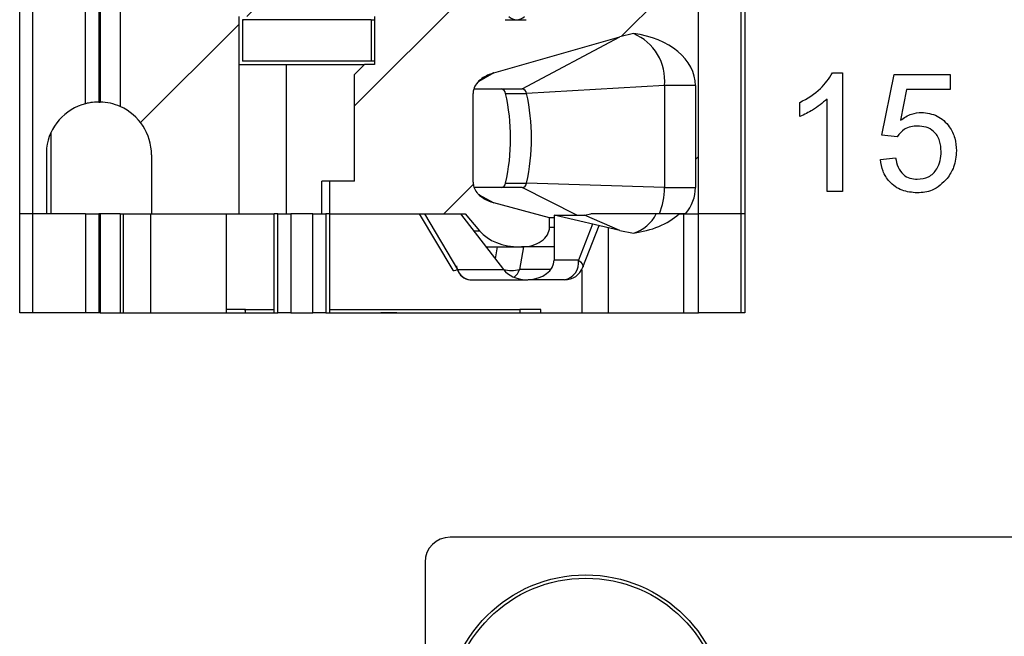
# Model space of a CAD drawing. Units: inches. Extents: x 0.1 to 16.9, y 0.1 to 10.9.
# Drawn here: x 12.5 to 13.4, y 5.3 to 5.8 of the extents above; entities that cross this region are included whole.
import ezdxf

# ---------------------------------------------------------------- set-up
doc = ezdxf.new("R2010")
doc.units = ezdxf.units.IN
doc.header["$MEASUREMENT"] = 0

msp = doc.modelspace()

# ---------------------------------------------------------------- hatches: boundary and pattern name
at = {"linetype": 'Continuous', "lineweight": 18}
h = msp.add_hatch(dxfattribs=at)
h.set_pattern_fill('ANSI31', style=0)
edge = h.paths.add_edge_path(flags=0)
edge.add_line((12.64288, 5.70996), (12.64288, 5.65681))
edge.add_line((12.64288, 5.65681), (12.72143, 5.65681))
edge.add_line((12.72143, 5.65681), (12.72143, 5.83398))
edge.add_line((12.72143, 5.83398), (12.75267, 5.83398))
edge.add_line((12.75267, 5.83398), (12.75267, 5.86351))
edge.add_line((12.75267, 5.86351), (12.61483, 5.86351))
edge.add_line((12.61483, 5.86351), (12.61483, 5.75314))
edge.add_arc((12.59564, 5.70996), 0.04724, 0, 66.03886, ccw=False)
h = msp.add_hatch(dxfattribs=at)
h.set_pattern_fill('ANSI31', style=0)
edge = h.paths.add_edge_path(flags=0)
edge.add_line((12.80239, 5.68634), (12.80239, 5.65681))
edge.add_line((12.80239, 5.65681), (12.92386, 5.65681))
edge.add_line((12.92386, 5.65681), (12.93675, 5.64162))
edge.add_ellipse((12.97256, 5.65681), major_axis=(0.04176, 0), ratio=0.707107, start_angle=210.96376, end_angle=270)
edge.add_line((12.97256, 5.62729), (12.97433, 5.62729))
edge.add_ellipse((12.97433, 5.645), major_axis=(-0.02505, 0), ratio=0.707107, start_angle=90, end_angle=180)
edge.add_line((12.99939, 5.645), (12.99939, 5.65344))
edge.add_line((12.99939, 5.65344), (12.94939, 5.66691))
edge.add_spline(control_points=[(12.94939, 5.66691), (12.94757, 5.6674), (12.94577, 5.66803), (12.94405, 5.66881), (12.94238, 5.66956), (12.94077, 5.67045), (12.93926, 5.6715), (12.93812, 5.67229), (12.93704, 5.67318), (12.93605, 5.67415), (12.9354, 5.67479), (12.93479, 5.67547), (12.93424, 5.67619), (12.93314, 5.67761), (12.93223, 5.67922), (12.93164, 5.68092), (12.93117, 5.68231), (12.9309, 5.6838), (12.9309, 5.68527)], knot_values=[0, 0, 0, 0, 0.000096, 0.000096, 0.000096, 0.000189, 0.000189, 0.000189, 0.00026, 0.00026, 0.00026, 0.000306, 0.000306, 0.000306, 0.000398, 0.000398, 0.000398, 0.000473, 0.000473, 0.000473, 0.000473], weights=[1, 1, 1, 1, 1, 1, 1, 1, 1, 1, 1, 1, 1, 1, 1, 1, 1, 1, 1], degree=3, periodic=0)
edge.add_line((12.9309, 5.68527), (12.9309, 5.76472))
edge.add_spline(control_points=[(12.9309, 5.76472), (12.9309, 5.7661), (12.93113, 5.76749), (12.93155, 5.76881), (12.93209, 5.77051), (12.93296, 5.77212), (12.93402, 5.77356), (12.93534, 5.77536), (12.93699, 5.77694), (12.93878, 5.77827), (12.94192, 5.78062), (12.94562, 5.78231), (12.94939, 5.78339)], knot_values=[0, 0, 0, 0, 0.00007, 0.00007, 0.00007, 0.000161, 0.000161, 0.000161, 0.000275, 0.000275, 0.000275, 0.000477, 0.000477, 0.000477, 0.000477], weights=[1, 1, 1, 1, 1, 1, 1, 1, 1, 1, 1, 1, 1], degree=3, periodic=0)
edge.add_line((12.94939, 5.78339), (13.06245, 5.81575))
edge.add_spline(control_points=[(13.06245, 5.81575), (13.06643, 5.81689), (13.07048, 5.81782), (13.07455, 5.81854)], knot_values=[0, 0, 0, 0, 0.00021, 0.00021, 0.00021, 0.00021], weights=[1, 1, 1, 1], degree=3, periodic=0)
edge.add_ellipse((13.06334, 5.77197), major_axis=(-0.06681, 0), ratio=0.707107, start_angle=180, end_angle=260.3345, ccw=False)
edge.add_line((13.13015, 5.77197), (13.13015, 5.68044))
edge.add_ellipse((13.06334, 5.68044), major_axis=(0.06681, 0), ratio=0.707107, start_angle=330, end_angle=360, ccw=False)
edge.add_line((13.1212, 5.65681), (13.13302, 5.65681))
edge.add_line((13.13302, 5.65681), (13.13302, 5.86351))
edge.add_line((13.13302, 5.86351), (13.11549, 5.86351))
edge.add_ellipse((13.06334, 5.89303), major_axis=(0.06681, 0), ratio=0.707107, start_angle=279.6655, end_angle=321.31781, ccw=False)
edge.add_spline(control_points=[(13.07455, 5.84646), (13.07049, 5.84698), (13.06644, 5.8477), (13.06245, 5.84864)], knot_values=[0, 0, 0, 0, 0.000208, 0.000208, 0.000208, 0.000208], weights=[1, 1, 1, 1], degree=3, periodic=0)
edge.add_line((13.06245, 5.84864), (13.00357, 5.86252))
edge.add_line((13.00357, 5.86252), (13.00357, 5.84874))
edge.add_ellipse((12.97851, 5.84874), major_axis=(0.02505, 0), ratio=0.707107, start_angle=270, end_angle=360, ccw=False)
edge.add_line((12.97851, 5.83103), (12.95962, 5.83103))
edge.add_ellipse((12.95962, 5.84874), major_axis=(0.02505, 0), ratio=0.707107, start_angle=208.61046, end_angle=270, ccw=False)
edge.add_line((12.93762, 5.84026), (12.91969, 5.86351))
edge.add_line((12.91969, 5.86351), (12.80239, 5.86351))
edge.add_line((12.80239, 5.86351), (12.80239, 5.83398))
edge.add_line((12.80239, 5.83398), (12.84249, 5.83398))
edge.add_line((12.84249, 5.83398), (12.84249, 5.79087))
edge.add_line((12.84249, 5.79087), (12.83363, 5.79087))
edge.add_line((12.83363, 5.79087), (12.82477, 5.78201))
edge.add_line((12.82477, 5.78201), (12.82477, 5.68634))
edge.add_line((12.82477, 5.68634), (12.80239, 5.68634))
h = msp.add_hatch(dxfattribs=at)
h.set_pattern_fill('ANSI31', style=0)
h.paths.add_polyline_path([(12.83954, 5.83103), (12.72438, 5.83103), (12.72438, 5.79382), (12.83954, 5.79382)], flags=0)

# ---------------------------------------------------------------- linework, layer by layer
at = {"color": 7, "linetype": 'Continuous', "lineweight": 25}
for p, q in [((12.52477, 5.65681), (12.52477, 5.86351)), ((12.53659, 5.65681), (12.53659, 5.86351)), ((12.58383, 5.75571), (12.58383, 5.86351)), ((12.59564, 5.86351), (12.59564, 5.75721)), ((12.59684, 5.86351), (12.59684, 5.75719)), ((12.61483, 5.86351), (12.61483, 5.75314)), ((13.13302, 5.65681), (13.13302, 5.86351)), ((13.17092, 5.86351), (13.17092, 5.65681)), ((13.17438, 5.86351), (13.17438, 5.65681)), ((12.72143, 5.65681), (12.72143, 5.83398)), ((12.72438, 5.83103), (12.72438, 5.79382)), ((12.83954, 5.83103), (12.72438, 5.83103)), ((12.83954, 5.83103), (12.83954, 5.79382)), ((12.83954, 5.83103), (12.84249, 5.83103)), ((12.84249, 5.83398), (12.84249, 5.79087)), ((12.95962, 5.83103), (12.97851, 5.83103)), ((12.94939, 5.78339), (13.06245, 5.81575)), ((12.97486, 5.76902), (13.06245, 5.81575)), ((13.07455, 5.81854), (13.06245, 5.81575)), ((12.72143, 5.79087), (12.76344, 5.79087)), ((12.83954, 5.79382), (12.72438, 5.79382)), ((12.76344, 5.79087), (12.76344, 5.65681)), ((12.76344, 5.79087), (12.83363, 5.79087)), ((12.82477, 5.78201), (12.83363, 5.79087)), ((12.84249, 5.79087), (12.83363, 5.79087)), ((12.84249, 5.79382), (12.83954, 5.79382)), ((12.82477, 5.68634), (12.82477, 5.78201)), ((13.25301, 5.78329), (13.26177, 5.78329)), ((13.26177, 5.78329), (13.26177, 5.67712)), ((13.29716, 5.72748), (13.30805, 5.78193)), ((13.30805, 5.78193), (13.35842, 5.78193)), ((13.35842, 5.78193), (13.35842, 5.76832)), ((12.93166, 5.76902), (12.97486, 5.76902)), ((13.10235, 5.77197), (12.97883, 5.76494)), ((13.13015, 5.77197), (13.10235, 5.77197)), ((13.10235, 5.77197), (13.10235, 5.68044)), ((13.13015, 5.77197), (13.13015, 5.68044)), ((12.9309, 5.68527), (12.9309, 5.76472)), ((12.96004, 5.76494), (12.97883, 5.76494)), ((13.24816, 5.67712), (13.24816, 5.75985)), ((13.31918, 5.76832), (13.31377, 5.74082)), ((13.35842, 5.76832), (13.31918, 5.76832)), ((13.22366, 5.7442), (13.22366, 5.75675)), ((12.5529, 5.65681), (12.5529, 5.73009)), ((13.31078, 5.72612), (13.29716, 5.72748)), ((12.54877, 5.71586), (12.54877, 5.65681)), ((12.64288, 5.70996), (12.64288, 5.65681)), ((13.2958, 5.70571), (13.30941, 5.70707)), ((12.79559, 5.65681), (12.79559, 5.68634)), ((12.80239, 5.68634), (12.79559, 5.68634)), ((12.80239, 5.68634), (12.80239, 5.65681)), ((12.82477, 5.68634), (12.80239, 5.68634)), ((12.97486, 5.68044), (12.93191, 5.68044)), ((12.96004, 5.68451), (12.97883, 5.68451)), ((13.10235, 5.68044), (12.97883, 5.68451)), ((13.10235, 5.68044), (13.13015, 5.68044)), ((13.26177, 5.67712), (13.24816, 5.67712)), ((12.99939, 5.65344), (12.94939, 5.66691)), ((12.53659, 5.65681), (12.52477, 5.65681)), ((12.52477, 5.56823), (12.52477, 5.65681)), ((12.58383, 5.65681), (12.53659, 5.65681)), ((12.53659, 5.56823), (12.53659, 5.65681)), ((12.54877, 5.65681), (12.53659, 5.65681)), ((12.58383, 5.65681), (12.59564, 5.65681)), ((12.58383, 5.65681), (12.58383, 5.56823)), ((12.59684, 5.65681), (12.59564, 5.65681)), ((12.59564, 5.65681), (12.59564, 5.56823)), ((12.61483, 5.65681), (12.59684, 5.65681)), ((12.59684, 5.65681), (12.59684, 5.56823)), ((12.61483, 5.65681), (12.75267, 5.65681)), ((12.61483, 5.65681), (12.61483, 5.56823)), ((12.61779, 5.56823), (12.61779, 5.65681)), ((12.642, 5.65681), (12.642, 5.56823)), ((12.64288, 5.65681), (12.72143, 5.65681)), ((12.70991, 5.56823), (12.70991, 5.65681)), ((12.75592, 5.65681), (12.75267, 5.65681)), ((12.75267, 5.56823), (12.75267, 5.65681)), ((12.75592, 5.65681), (12.76768, 5.65681)), ((12.75592, 5.56823), (12.75592, 5.65681)), ((12.78738, 5.65681), (12.76768, 5.65681)), ((12.76768, 5.65681), (12.76768, 5.56823)), ((12.78738, 5.65681), (12.79914, 5.65681)), ((12.78738, 5.56823), (12.78738, 5.65681)), ((12.80239, 5.65681), (12.79914, 5.65681)), ((12.79914, 5.65681), (12.79914, 5.56823)), ((12.80239, 5.65681), (12.91969, 5.65681)), ((12.80239, 5.65681), (12.80239, 5.56823)), ((12.80239, 5.65681), (12.92386, 5.65681)), ((12.88273, 5.65681), (12.91288, 5.60638)), ((12.8873, 5.65681), (12.91709, 5.60699)), ((12.91969, 5.65681), (12.95812, 5.60699)), ((12.92386, 5.65681), (12.93675, 5.64162)), ((13.00357, 5.65583), (13.03086, 5.65583)), ((13.06245, 5.64195), (13.00357, 5.65583)), ((13.00357, 5.65583), (13.00357, 5.61547)), ((13.03086, 5.65583), (13.03629, 5.65681)), ((13.06245, 5.64195), (13.03086, 5.65583)), ((13.11549, 5.65681), (13.09502, 5.65681)), ((13.11549, 5.65681), (13.13302, 5.65681)), ((13.1212, 5.65681), (13.11549, 5.65681)), ((13.11975, 5.56823), (13.11975, 5.65681)), ((13.1212, 5.65681), (13.13302, 5.65681)), ((13.17092, 5.65681), (13.13302, 5.65681)), ((13.13302, 5.56823), (13.13302, 5.65681)), ((13.17438, 5.65681), (13.17092, 5.65681)), ((13.17092, 5.65681), (13.17092, 5.56823)), ((13.17438, 5.65681), (13.17438, 5.56823)), ((13.00357, 5.65344), (12.99939, 5.65344)), ((12.99939, 5.645), (12.99939, 5.65344)), ((13.02937, 5.6091), (13.04374, 5.64636)), ((13.05184, 5.64445), (13.05184, 5.56823)), ((13.06245, 5.64195), (13.07455, 5.63977)), ((12.94247, 5.62729), (12.97256, 5.62729)), ((12.97256, 5.62729), (12.97433, 5.62729)), ((13.00357, 5.62729), (12.97433, 5.62729)), ((13.02537, 5.61547), (13.00357, 5.61547)), ((12.91709, 5.60699), (12.95812, 5.60699)), ((13.02822, 5.60668), (13.02822, 5.56823)), ((12.92808, 5.59776), (12.97845, 5.59776)), ((12.97851, 5.59779), (12.98012, 5.59779)), ((13.01284, 5.59776), (12.98018, 5.59776)), ((12.53659, 5.56823), (12.52477, 5.56823)), ((12.58383, 5.56823), (12.53659, 5.56823)), ((12.59564, 5.56823), (12.58383, 5.56823)), ((12.59684, 5.56823), (12.59564, 5.56823)), ((12.59684, 5.56823), (12.61483, 5.56823)), ((12.61483, 5.56823), (12.75267, 5.56823)), ((12.72712, 5.57118), (12.70991, 5.57118)), ((12.72712, 5.56823), (12.72712, 5.57118)), ((12.72712, 5.57118), (12.75267, 5.57118)), ((12.73859, 5.57155), (12.73859, 5.57118)), ((12.73859, 5.56823), (12.73859, 5.56786)), ((12.75267, 5.56823), (12.75592, 5.56823)), ((12.76768, 5.56823), (12.75592, 5.56823)), ((12.75674, 5.56786), (12.75674, 5.56823)), ((12.76768, 5.56823), (12.78738, 5.56823)), ((12.77214, 5.56786), (12.77214, 5.56823)), ((12.7828, 5.56823), (12.7828, 5.56786)), ((12.79914, 5.56823), (12.78738, 5.56823)), ((12.79396, 5.56823), (12.79396, 5.56786)), ((12.79914, 5.56823), (12.80239, 5.56823)), ((12.80239, 5.57118), (12.97279, 5.57118)), ((12.80239, 5.56823), (13.13302, 5.56823)), ((12.84834, 5.57155), (12.84834, 5.57118)), ((12.84834, 5.56823), (12.84834, 5.56786)), ((12.93347, 5.57155), (12.93347, 5.57118)), ((12.93347, 5.56823), (12.93347, 5.56786)), ((12.94463, 5.57155), (12.94463, 5.57118)), ((12.94463, 5.56823), (12.94463, 5.56786)), ((12.97279, 5.57118), (12.97279, 5.56823)), ((12.99169, 5.57118), (12.97279, 5.57118)), ((12.99169, 5.56823), (12.99169, 5.57118)), ((13.17092, 5.56823), (13.13302, 5.56823)), ((13.17438, 5.56823), (13.17092, 5.56823)), ((13.63927, 5.36699), (12.91034, 5.36699)), ((12.88787, 5.34452), (12.88787, 5.07155))]:
    msp.add_line(p, q, dxfattribs=at)
at = {"color": 8, "linetype": 'Continuous', "lineweight": 25}
for p, q in [((12.94939, 5.78339), (12.93604, 5.77556)), ((13.02386, 5.65583), (12.97486, 5.68044)), ((12.93585, 5.67438), (12.94939, 5.66691)), ((13.03782, 5.64776), (13.02537, 5.61547)), ((12.93141, 5.64162), (12.93675, 5.64162)), ((12.99939, 5.645), (13.00357, 5.645)), ((12.95255, 5.62729), (12.9507, 5.61662)), ((12.97613, 5.62729), (12.97261, 5.60699)), ((13.00051, 5.60699), (12.97261, 5.60699))]:
    msp.add_line(p, q, dxfattribs=at)
at = {"color": 8, "linetype": 'Continuous', "lineweight": 25, "flags": 128}
for points in [[(13.02537, 5.61547), (13.02727, 5.61382), (13.02862, 5.61223), (13.02937, 5.61076), (13.02948, 5.60948), (13.02937, 5.6091)], [(12.91288, 5.60638), (12.91322, 5.60616), (12.91407, 5.60614), (12.91538, 5.60642), (12.91709, 5.60699)]]:
    msp.add_lwpolyline(points, dxfattribs=at)
at = {"color": 7, "linetype": 'Continuous', "lineweight": 25}
for radius in [0.12525, 0.12226]:
    msp.add_circle((13.03183, 5.20803), radius, dxfattribs=at)
at = {"color": 8, "linetype": 'Continuous', "lineweight": 25}
for centre, radius, start, end in [((12.97024, 5.84124), 0.01022, 225.29787, 268.51469), ((12.96971, 5.84124), 0.01022, 271.48789, 314.69955), ((12.96541, 5.63601), 0.0299, 255.85445, 283.93707), ((12.9576, 5.61229), 0.01592, 309.75584, 340.54696)]:
    msp.add_arc(centre, radius, start, end, dxfattribs=at)
at = {"color": 7, "linetype": 'Continuous', "lineweight": 25}
for centre, radius, start, end in [((13.05714, 5.77657), 0.04545, 354.19815, 67.46433), ((12.95544, 5.76444), 0.00462, 6.25241, 82.22697), ((12.97423, 5.76444), 0.00462, 6.25259, 82.22521), ((12.78344, 5.72473), 0.18111, 347.17143, 12.82857), ((12.80224, 5.72473), 0.18111, 347.17116, 12.82884), ((12.59564, 5.70996), 0.04724, 104.47751, 172.8249), ((12.59564, 5.70996), 0.04724, 66.03886, 88.55018), ((12.59564, 5.70996), 0.04724, 0, 66.03886), ((12.95544, 5.68502), 0.00462, 277.76804, 353.75258), ((12.97423, 5.68502), 0.00462, 277.76979, 353.75241), ((13.03947, 5.68011), 0.06288, 338.25011, 0.29273), ((13.06509, 5.67195), 0.03354, 286.3907, 333.18203), ((12.93005, 5.61164), 0.01402, 185.13079, 261.95417), ((13.00971, 5.61326), 0.01582, 281.42207, 8.04917), ((12.92934, 5.61042), 0.01272, 195.63082, 264.33961), ((13.01284, 5.61547), 0.01772, 270, 338.90864), ((12.97931, 5.60657), 0.00881, 264.78222, 270.00909), ((12.97931, 5.60657), 0.00881, 269.99091, 275.21778)]:
    msp.add_arc(centre, radius, start, end, dxfattribs=at)
for centre, major_axis, ratio, start_param, end_param in [((13.06334, 5.77197), (-0.06681, 0), 0.707107, 3.141593, 4.543694), ((13.06334, 5.68044), (0.06681, 0), 0.707107, 5.759587, 6.283185), ((13.06334, 5.68634), (0.06681, 0), 0.707107, 4.881084, 5.608054), ((12.97256, 5.65681), (0.04176, 0), 0.707107, 3.682012, 4.712389), ((12.97433, 5.645), (-0.02505, 0), 0.707107, 1.570796, 3.141593), ((12.97851, 5.61547), (-0.02505, 0), 0.707107, 1.634933, 3.141593), ((12.98012, 5.61547), (-0.02505, 0), 0.707107, 0.499347, 1.50666), ((12.9104, 5.34446), (0.01595, -0.01595), 0.997265, 2.357564, 3.925621)]:
    msp.add_ellipse(centre, major_axis=major_axis, ratio=ratio, start_param=start_param, end_param=end_param, dxfattribs=at)
for points, knots in [([(12.94939, 5.78339), (12.94567, 5.78198), (12.93982, 5.77977), (12.93407, 5.7741), (12.93135, 5.76928), (12.93104, 5.7661), (12.9309, 5.76472)], [0, 0, 0, 0, 0.421234, 0.660651, 0.852016, 1, 1, 1, 1]), ([(13.22366, 5.75675), (13.23028, 5.7605), (13.24209, 5.76719), (13.24968, 5.77837), (13.25301, 5.78329)], [0, 0, 0, 0, 0.560429, 1, 1, 1, 1]), ([(13.24816, 5.75985), (13.24395, 5.75636), (13.23643, 5.75011), (13.22756, 5.74601), (13.22366, 5.7442)], [0, 0, 0, 0, 0.559706, 1, 1, 1, 1]), ([(12.59564, 5.75721), (12.59551, 5.75721), (12.59525, 5.75721), (12.59322, 5.75717), (12.59024, 5.75694), (12.58692, 5.75645), (12.58474, 5.75592), (12.58383, 5.75571)], [0, 0, 0, 0, 0.213208, 0.426427, 0.639054, 0.849406, 1, 1, 1, 1]), ([(12.59564, 5.75721), (12.59576, 5.75721), (12.59591, 5.75721), (12.59665, 5.7572), (12.59684, 5.75719)], [0, 0, 0, 0, 0.742397, 1, 1, 1, 1]), ([(13.31377, 5.74082), (13.317, 5.74303), (13.32275, 5.74698), (13.32966, 5.74762), (13.3327, 5.7479)], [0, 0, 0, 0, 0.55994, 1, 1, 1, 1]), ([(13.3327, 5.7479), (13.33756, 5.74727), (13.34729, 5.746), (13.35759, 5.73631), (13.36312, 5.72498), (13.36361, 5.71735), (13.36386, 5.71353)], [0, 0, 0, 0, 0.279174, 0.558743, 0.779155, 1, 1, 1, 1]), ([(13.32894, 5.73565), (13.32693, 5.73555), (13.32293, 5.73534), (13.31612, 5.73259), (13.3128, 5.72858), (13.31078, 5.72612)], [0, 0, 0, 0, 0.280879, 0.561141, 1, 1, 1, 1]), ([(13.35025, 5.71272), (13.35003, 5.71606), (13.34961, 5.7227), (13.34457, 5.73102), (13.33679, 5.73519), (13.33156, 5.7355), (13.32894, 5.73565)], [0, 0, 0, 0, 0.280654, 0.559596, 0.779289, 1, 1, 1, 1]), ([(13.30941, 5.70707), (13.30998, 5.7043), (13.31111, 5.69877), (13.31568, 5.69206), (13.32222, 5.68847), (13.32665, 5.68816), (13.32887, 5.68801)], [0, 0, 0, 0, 0.280712, 0.559928, 0.779623, 1, 1, 1, 1]), ([(13.32887, 5.68801), (13.33236, 5.68837), (13.33932, 5.68908), (13.3465, 5.69631), (13.34981, 5.70459), (13.3501, 5.71001), (13.35025, 5.71272)], [0, 0, 0, 0, 0.279516, 0.558289, 0.778902, 1, 1, 1, 1]), ([(13.36386, 5.71353), (13.36349, 5.70849), (13.36282, 5.69948), (13.3579, 5.69196), (13.35574, 5.68865)], [0, 0, 0, 0, 0.559726, 1, 1, 1, 1]), ([(13.32879, 5.67576), (13.32415, 5.67614), (13.31487, 5.67691), (13.304, 5.68471), (13.29754, 5.69491), (13.29638, 5.7021), (13.2958, 5.70571)], [0, 0, 0, 0, 0.28005, 0.559264, 0.779421, 1, 1, 1, 1]), ([(12.9309, 5.68527), (12.93106, 5.6838), (12.93139, 5.68051), (12.93361, 5.67681), (12.93633, 5.67376), (12.93955, 5.67114), (12.94403, 5.6686), (12.94759, 5.66748), (12.94939, 5.66691)], [0, 0, 0, 0, 0.158464, 0.351914, 0.449811, 0.599338, 0.796535, 1, 1, 1, 1]), ([(13.35574, 5.68865), (13.35152, 5.68445), (13.34397, 5.67692), (13.33344, 5.67612), (13.32879, 5.67576)], [0, 0, 0, 0, 0.558448, 1, 1, 1, 1]), ([(13.09502, 5.65681), (13.08569, 5.65681), (13.06841, 5.65681), (13.04849, 5.65681), (13.03822, 5.65681), (13.03629, 5.65681)], [0, 0, 0, 0, 0.488232, 0.904098, 1, 1, 1, 1]), ([(13.09788, 5.65681), (13.09158, 5.65681), (13.07869, 5.65681), (13.0607, 5.65681), (13.04867, 5.65681), (13.04352, 5.65681)], [0, 0, 0, 0, 0.353562, 0.723163, 1, 1, 1, 1]), ([(12.72576, 5.57118), (12.72581, 5.57118), (12.7259, 5.57118), (12.72649, 5.57118), (12.72676, 5.57118)], [0, 0, 0, 0, 0.542813, 1, 1, 1, 1]), ([(12.86263, 5.56823), (12.86076, 5.56823), (12.85701, 5.56823), (12.85229, 5.56823), (12.84899, 5.56823), (12.84856, 5.56823), (12.84834, 5.56823)], [0, 0, 0, 0, 0.249106, 0.498736, 0.749107, 1, 1, 1, 1])]:
    msp.add_open_spline(points, degree=3, knots=knots, dxfattribs=at)

doc.saveas('drawing.dxf')
